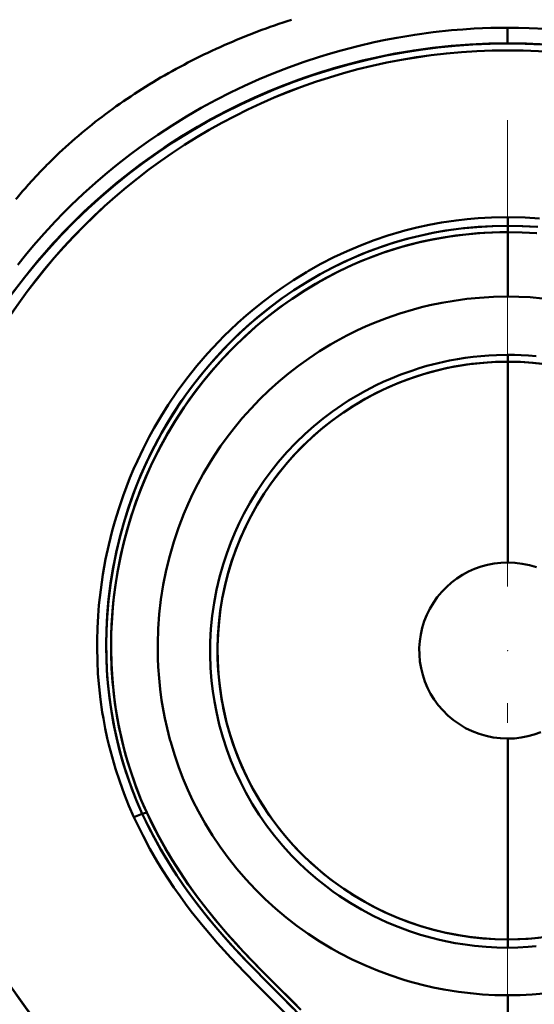
# Model space of a CAD drawing. Extents: x 0 to 840, y 0 to 594.
# Drawn here: x 221 to 234, y 325 to 350 of the extents above; entities that cross this region are included whole.
import ezdxf

# ---------------------------------------------------------------- set-up
doc = ezdxf.new("R2010")
doc.units = 0
doc.linetypes.add('DASHDOT', pattern=[18.5, 12, -3, 0.5, -3])
doc.linetypes.add('PHANTOM', pattern=[20, 10, -2, 2, -2, 2, -2])

msp = doc.modelspace()

# ---------------------------------------------------------------- linework, layer by layer
at = {"color": 7, "linetype": 'DASHDOT', "lineweight": 9}
msp.add_line((233.091965, 298.38266), (233.091965, 517.896423), dxfattribs=at)
at = {"color": 7, "lineweight": 50, "ltscale": 0.009977}
msp.add_line((233.092499, 349.760834), (233.092499, 349.361755), dxfattribs=at)
at = {"color": 7, "lineweight": 50, "ltscale": 0.005532}
msp.add_line((233.092651, 344.664612), (233.092667, 344.885895), dxfattribs=at)
at = {"color": 7, "lineweight": 50, "ltscale": 0.004108}
msp.add_line((233.092651, 344.664612), (233.092651, 344.500305), dxfattribs=at)
at = {"color": 7, "lineweight": 50, "ltscale": 0.04142}
msp.add_line((233.092651, 342.843506), (233.092651, 344.500305), dxfattribs=at)
at = {"color": 7, "lineweight": 50, "ltscale": 0.001417}
msp.add_line((220.560974, 343.227753), (220.52597, 343.183167), dxfattribs=at)
at = {"color": 7, "lineweight": 50, "ltscale": 0.004411}
msp.add_line((233.092651, 341.168732), (233.092651, 341.345184), dxfattribs=at)
at = {"color": 7, "lineweight": 50, "ltscale": 0.129145}
for p, q in [((233.092651, 336.00293), (233.092651, 341.168732)), ((233.092651, 326.307953), (233.092651, 331.473755))]:
    msp.add_line(p, q, dxfattribs=at)
at = {"color": 7, "lineweight": 50, "ltscale": 0.005766}
msp.add_line((223.683548, 329.538696), (223.469818, 329.451996), dxfattribs=at)
at = {"color": 7, "lineweight": 50, "ltscale": 0.002976}
msp.add_line((223.683548, 329.538696), (223.798218, 329.570587), dxfattribs=at)
at = {"color": 7, "lineweight": 50, "ltscale": 0.005325}
msp.add_line((233.092651, 326.09494), (233.092651, 326.307953), dxfattribs=at)
at = {"color": 7, "lineweight": 50, "ltscale": 0.153485}
msp.add_line((233.092651, 318.732239), (233.092651, 324.871643), dxfattribs=at)
at = {"color": 7, "lineweight": 50}
for points in [[(233.092499, 349.760803), (232.661621, 349.754791), (232.229614, 349.737122), (231.938202, 349.718597), (231.647217, 349.694824), (231.171661, 349.644562), (230.701813, 349.580872), (230.23555, 349.503662), (229.947083, 349.448853), (229.658722, 349.388611), (229.232529, 349.289429), (228.808502, 349.178589), (228.52713, 349.098236), (228.249344, 349.013458), (227.848724, 348.88147), (227.448471, 348.737885), (227.067871, 348.590149), (226.691315, 348.432953), (226.319061, 348.266449), (225.951492, 348.090759), (225.588882, 347.906067), (225.203186, 347.696625), (224.823868, 347.477081), (224.450912, 347.247406), (224.084778, 347.007935), (223.843826, 346.842407), (223.606216, 346.672791), (223.372101, 346.499084), (223.141876, 346.321625), (222.973328, 346.187347), (222.725143, 345.982697), (222.482529, 345.774323), (222.164215, 345.487579), (221.85434, 345.192902), (221.648819, 344.988403), (221.448151, 344.781281), (221.160522, 344.470764), (220.882843, 344.154541), (220.677689, 343.909668), (220.478821, 343.662476)], [(234.080688, 349.729797), (233.642609, 349.751068), (233.367203, 349.758301), (233.092499, 349.760803)], [(220.360855, 342.953918), (220.652863, 343.33606), (220.956894, 343.709473), (221.272659, 344.073792), (221.599915, 344.42868), (221.938385, 344.773773), (222.28775, 345.108704), (222.631897, 345.419342), (222.985458, 345.720093), (223.348145, 346.010681), (223.719696, 346.290833), (224.099808, 346.560303), (224.507568, 346.831329), (224.924042, 347.089996), (225.348877, 347.335999), (225.781662, 347.569061), (226.222015, 347.78894), (226.669525, 347.995331), (227.123779, 348.188019), (227.584366, 348.36676), (228.050858, 348.531311), (228.522827, 348.681458), (228.999817, 348.816986), (229.481369, 348.937744), (229.967056, 349.043518), (230.407501, 349.125824), (230.850555, 349.19574), (231.295883, 349.253174), (231.743088, 349.298035), (232.191849, 349.330261), (232.641769, 349.349731), (233.092499, 349.356445)], [(220.360855, 342.953918), (220.652863, 343.33606), (220.956894, 343.709473), (221.272659, 344.073792), (221.599915, 344.42868), (221.938385, 344.773773), (222.28775, 345.108704), (222.631897, 345.419342), (222.985458, 345.720093), (223.348145, 346.010681), (223.719696, 346.290833), (224.099808, 346.560303), (224.507568, 346.831329), (224.924042, 347.089996), (225.348877, 347.335999), (225.781662, 347.569061), (226.222015, 347.78894), (226.669525, 347.995331), (227.123779, 348.188019), (227.584366, 348.36676), (228.050858, 348.531311), (228.522827, 348.681458), (228.999817, 348.816986), (229.481369, 348.937744), (229.967056, 349.043518), (230.407501, 349.125824), (230.850555, 349.19574), (231.295883, 349.253174), (231.743088, 349.298035), (232.191849, 349.330261), (232.641769, 349.349731), (233.092499, 349.356445)], [(233.092499, 349.361786), (232.607971, 349.354126), (232.123718, 349.331726), (231.640396, 349.294647), (231.158478, 349.242889), (230.678543, 349.176514), (230.201462, 349.095642), (229.917709, 349.040436), (229.635239, 348.980164), (229.350128, 348.913879), (229.063721, 348.841675), (228.6138, 348.716736), (228.165848, 348.578064), (227.724823, 348.427185), (227.341324, 348.284088), (226.966629, 348.13327), (226.575928, 347.964081), (226.19043, 347.78476), (225.810425, 347.595459), (225.436172, 347.396423), (225.067932, 347.187775), (224.705963, 346.969666), (224.340057, 346.735443), (223.981262, 346.491577), (223.629364, 346.237885), (223.284698, 345.974609), (222.94751, 345.701965), (222.61824, 345.420258), (222.297791, 345.13031), (221.985687, 344.831787), (221.647247, 344.488647), (221.318878, 344.134766), (221.00061, 343.770294), (220.778152, 343.501892), (220.560928, 343.227783)], [(233.092499, 349.361786), (232.606293, 349.354065), (232.120834, 349.331543), (231.63681, 349.294312), (231.154587, 349.242401), (230.674484, 349.175873), (230.196884, 349.094788), (229.717453, 348.99826), (229.241837, 348.887207), (228.770599, 348.761871), (228.30426, 348.622437), (227.843323, 348.469147), (227.38826, 348.302216), (226.993744, 348.144562), (226.604355, 347.976807), (226.220367, 347.799133), (225.842072, 347.611725), (225.469696, 347.414764), (225.1035, 347.208466), (224.886871, 347.080292), (224.672592, 346.948883), (224.251328, 346.676453), (223.840073, 346.391541), (223.439178, 346.094482), (223.04895, 345.785614), (222.755814, 345.539886), (222.469376, 345.287567), (222.189758, 345.028839), (221.916962, 344.763794), (221.739212, 344.583984), (221.564453, 344.401428), (221.391998, 344.215454), (221.22258, 344.026825), (220.996307, 343.765228), (220.775726, 343.498871), (220.560928, 343.227783)], [(233.092499, 349.361755), (233.577927, 349.354095), (234.062668, 349.331635)], [(233.092499, 349.361755), (233.509018, 349.356079), (233.925278, 349.339508)], [(233.993134, 349.330261), (233.543213, 349.349731), (233.092499, 349.356445)], [(233.993134, 349.330261), (233.543213, 349.349731), (233.092499, 349.356445)], [(223.469818, 329.451996), (223.340668, 329.747742), (223.218582, 330.051819), (223.10202, 330.370728), (222.995468, 330.694061), (222.903595, 331.005615), (222.822067, 331.317444), (222.782532, 331.484924), (222.728439, 331.737366), (222.680878, 331.989471), (222.652969, 332.156006), (222.606247, 332.481964), (222.569611, 332.80899), (222.542938, 333.137787), (222.526215, 333.469147), (222.519363, 333.820587), (222.520187, 334.001465), (222.52861, 334.316956), (222.545822, 334.632141), (222.567657, 334.903259), (222.611664, 335.30307), (222.668976, 335.697174), (222.739822, 336.088806), (222.819534, 336.45816), (222.908997, 336.81601), (222.975449, 337.054535), (223.077881, 337.388245), (223.19043, 337.718506), (223.276047, 337.949677), (223.366699, 338.178955), (223.461258, 338.403748), (223.557098, 338.618561), (223.704224, 338.926697), (223.862213, 339.232971), (223.989853, 339.464569), (224.167847, 339.767273), (224.352005, 340.05896), (224.584946, 340.401245), (224.831329, 340.735474), (225.09079, 341.060974), (225.362946, 341.377014), (225.647324, 341.682922), (225.793945, 341.831879), (225.943451, 341.978027), (226.14711, 342.168457), (226.355606, 342.353577), (226.568726, 342.533264), (226.813797, 342.728699), (227.06424, 342.916748), (227.319763, 343.097229), (227.580063, 343.269897), (227.911346, 343.474213), (227.962433, 343.504242), (228.284149, 343.684509), (228.615646, 343.85495), (228.955338, 344.014221), (229.301514, 344.161133), (229.65242, 344.29483), (230.006165, 344.414612), (230.360764, 344.52005), (230.44162, 344.542114), (230.754837, 344.620605), (231.070557, 344.688934), (231.388611, 344.74707), (231.765457, 344.802399), (232.047195, 344.834412), (232.32991, 344.858795), (232.675323, 344.878601), (233.092667, 344.885895)], [(223.469818, 329.451996), (223.340668, 329.747742), (223.218582, 330.051819), (223.10202, 330.370728), (222.995468, 330.694061), (222.903595, 331.005615), (222.822067, 331.317444), (222.782532, 331.484924), (222.728439, 331.737366), (222.680878, 331.989471), (222.652969, 332.156006), (222.606247, 332.481964), (222.569611, 332.80899), (222.542938, 333.137787), (222.526215, 333.469147), (222.519363, 333.820587), (222.520187, 334.001465), (222.52861, 334.316956), (222.545822, 334.632141), (222.567657, 334.903259), (222.611664, 335.30307), (222.668976, 335.697174), (222.739822, 336.088806), (222.819534, 336.45816), (222.908997, 336.81601), (222.975449, 337.054535), (223.077881, 337.388245), (223.19043, 337.718506), (223.276047, 337.949677), (223.366699, 338.178955), (223.461258, 338.403748), (223.557098, 338.618561), (223.704224, 338.926697), (223.862213, 339.232971), (223.989853, 339.464569), (224.167847, 339.767273), (224.352005, 340.05896), (224.584946, 340.401245), (224.831329, 340.735474), (225.09079, 341.060974), (225.362946, 341.377014), (225.647324, 341.682922), (225.793945, 341.831879), (225.943451, 341.978027), (226.14711, 342.168457), (226.355606, 342.353577), (226.568726, 342.533264), (226.813797, 342.728699), (227.06424, 342.916748), (227.319763, 343.097229), (227.580063, 343.269897), (227.911346, 343.474213), (227.962433, 343.504242), (228.284149, 343.684509), (228.615646, 343.85495), (228.955338, 344.014221), (229.301514, 344.161133), (229.65242, 344.29483), (230.006165, 344.414612), (230.360764, 344.52005), (230.44162, 344.542114), (230.754837, 344.620605), (231.070557, 344.688934), (231.388611, 344.74707), (231.765457, 344.802399), (232.047195, 344.834412), (232.32991, 344.858795), (232.675323, 344.878601), (233.092667, 344.885895)], [(233.092651, 344.885895), (233.540161, 344.877319), (233.910492, 344.854614)], [(233.092651, 344.885895), (233.540161, 344.877319), (233.910492, 344.854614)], [(223.683548, 329.538696), (223.544464, 329.856415), (223.416504, 330.178711), (223.299744, 330.505219), (223.194244, 330.83551), (223.100052, 331.16925), (223.017227, 331.505951), (222.936386, 331.894531), (222.870422, 332.28595), (222.819275, 332.679596), (222.782837, 333.074921), (222.760986, 333.471344), (222.753601, 333.868256), (222.760529, 334.265106), (222.781631, 334.661407), (222.816818, 335.056671), (222.868515, 335.468262), (222.935379, 335.877716), (223.017288, 336.284454), (223.114182, 336.687897), (223.225937, 337.087524), (223.352478, 337.482758), (223.493698, 337.873047), (223.649445, 338.257813), (223.819595, 338.636475), (224.003983, 339.008514), (224.187119, 339.346405), (224.382095, 339.677643), (224.588684, 340.001801), (224.806671, 340.318481), (225.035828, 340.627197), (225.275864, 340.927612), (225.52655, 341.219299), (225.787552, 341.501862), (226.058578, 341.774902), (226.33931, 342.038025), (226.637329, 342.297546), (226.944824, 342.545776), (227.261444, 342.782318), (227.586838, 343.006775), (227.920609, 343.21875), (228.262344, 343.417786), (228.569748, 343.582092), (228.88266, 343.735687), (229.200775, 343.878265), (229.523758, 344.009552), (229.844711, 344.127014), (230.169632, 344.233093), (230.498108, 344.327667), (230.829758, 344.410583), (231.164169, 344.48172), (231.500885, 344.541077), (231.698502, 344.570313), (231.896667, 344.595551), (232.095291, 344.616821), (232.294312, 344.634125), (232.693192, 344.657043), (233.092651, 344.664612)], [(223.683548, 329.538696), (223.528748, 329.894287), (223.387878, 330.255554), (223.261032, 330.621887), (223.148315, 330.992798), (223.049774, 331.367767), (222.965424, 331.746216), (222.895248, 332.127716), (222.839249, 332.511688), (222.797348, 332.897583), (222.772247, 333.235382), (222.757721, 333.573853), (222.753708, 333.912689), (222.760101, 334.251495), (222.77684, 334.589966), (222.792511, 334.801147), (222.81218, 335.011963), (222.863388, 335.432159), (222.930328, 335.849915), (223.012909, 336.264648), (223.103104, 336.645081), (223.206512, 337.022064), (223.323059, 337.395264), (223.452652, 337.76416), (223.5952, 338.128357), (223.748352, 338.482483), (223.913849, 338.831055), (224.091522, 339.173584), (224.281204, 339.509613), (224.482712, 339.838745), (224.695831, 340.160492), (224.920349, 340.474487), (225.156006, 340.780334), (225.402542, 341.077606), (225.659637, 341.365906), (225.915237, 341.632935), (226.179932, 341.890991), (226.453476, 342.139771), (226.735565, 342.378937), (227.025894, 342.608124), (227.324142, 342.826996), (227.62999, 343.035187), (227.9431, 343.232391), (228.263138, 343.418213), (228.611664, 343.603455), (228.967194, 343.774902), (229.329239, 343.932098), (229.697342, 344.074677), (229.883499, 344.14035), (230.070984, 344.20224), (230.322891, 344.278778), (230.576828, 344.34845), (230.832596, 344.411194), (231.204407, 344.489441), (231.578918, 344.553101), (231.955505, 344.602264), (232.333664, 344.637085), (232.712875, 344.657776), (233.092651, 344.664612)], [(233.092651, 344.500305), (232.88826, 344.498322), (232.684494, 344.49234), (232.482925, 344.482422), (232.28244, 344.468536), (232.016113, 344.443848), (231.751678, 344.412079), (231.488724, 344.37323), (231.190628, 344.320221), (230.893311, 344.257629), (230.597015, 344.185364), (230.270645, 344.094055), (229.948227, 343.991394), (229.628754, 343.877136), (229.314056, 343.751953), (229.004486, 343.61615), (228.700302, 343.470032), (228.421036, 343.324341), (228.146622, 343.170044), (227.877304, 343.007324), (227.705551, 342.897491), (227.513458, 342.76886), (227.3228, 342.634827), (227.047409, 342.429565), (226.780975, 342.217041), (226.602951, 342.066895), (226.354813, 341.845886), (226.114914, 341.618347), (225.893661, 341.395264), (225.677765, 341.164246), (225.469025, 340.927094), (225.266937, 340.683258), (225.074387, 340.436432), (224.886078, 340.179688), (224.707184, 339.919922), (224.522278, 339.632904), (224.346451, 339.339844), (224.157761, 338.999542), (224.008179, 338.707214), (223.902985, 338.487457), (223.808868, 338.279297), (223.678635, 337.970093), (223.568253, 337.684845), (223.530075, 337.580292), (223.414459, 337.241364), (223.309753, 336.898254), (223.216049, 336.551178), (223.132782, 336.197113), (223.061203, 335.840729), (223.001175, 335.481079), (222.952988, 335.119415), (222.916748, 334.756439), (222.892563, 334.392883), (222.883209, 334.15152), (222.879196, 333.910004), (222.880539, 333.66925), (222.894089, 333.280396), (222.918411, 332.930817), (222.939194, 332.715454), (222.979446, 332.387909), (223.030273, 332.060577), (223.091644, 331.73468), (223.127533, 331.566895), (223.210083, 331.224396), (223.304321, 330.885559), (223.410278, 330.550537), (223.527924, 330.219543), (223.657242, 329.892822), (223.798218, 329.570587)], [(233.092651, 344.500305), (232.705627, 344.493134), (232.319199, 344.471375), (231.933899, 344.434723), (231.550293, 344.382996), (231.168991, 344.315979), (230.790619, 344.233704), (230.482101, 344.154633), (230.176422, 344.065338), (229.873932, 343.965973), (229.574951, 343.856628), (229.27977, 343.737549), (229.097916, 343.658478), (228.917694, 343.575745), (228.738068, 343.488861), (228.560242, 343.398376), (228.211288, 343.207428), (227.870178, 343.002869), (227.541412, 342.787964), (227.221115, 342.560669), (226.909698, 342.321503), (226.607544, 342.070862), (226.315002, 341.809113), (226.03244, 341.536743), (225.760223, 341.25412), (225.498688, 340.96167), (225.248138, 340.659821), (224.998611, 340.335022), (224.761795, 340.000977), (224.53801, 339.658173), (224.32756, 339.307068), (224.130676, 338.948242), (223.947601, 338.582184), (223.778519, 338.209503), (223.64061, 337.87439), (223.513901, 337.534973), (223.398499, 337.191589), (223.294449, 336.844635), (223.201859, 336.494507), (223.120773, 336.141479), (223.045746, 335.754822), (222.984497, 335.365509), (222.937088, 334.974091), (222.903671, 334.581024), (222.884354, 334.186859), (222.879288, 333.792236), (222.888596, 333.397705), (222.912415, 333.003876), (222.950867, 332.611389), (223.004044, 332.220825), (223.072021, 331.832733), (223.155548, 331.444641), (223.25415, 331.060181), (223.367813, 330.679993), (223.496445, 330.304596), (223.639969, 329.93457), (223.717255, 329.751801), (223.798218, 329.570587)], [(233.092651, 344.664612), (233.468338, 344.657928), (233.843536, 344.637665)], [(233.092651, 344.664612), (233.481979, 344.65741), (233.870682, 344.635681)], [(233.84021, 344.473297), (233.466858, 344.493591), (233.092651, 344.500305)], [(233.832199, 344.473877), (233.462692, 344.493744), (233.092651, 344.500305)], [(220.283539, 342.858307), (220.560898, 343.227661)], [(220.291519, 342.869263), (220.560898, 343.227661)], [(233.092651, 324.871643), (232.765884, 324.87738), (232.447021, 324.894104), (232.134903, 324.921234), (231.826706, 324.958588), (231.44603, 325.01947), (231.171249, 325.0737), (230.892014, 325.137909), (230.528503, 325.235504), (230.395035, 325.275452), (230.064896, 325.384003), (229.73941, 325.505035), (229.412109, 325.641388), (229.090424, 325.790497), (228.774551, 325.952271), (228.559341, 326.071747), (228.25473, 326.254395), (227.957092, 326.44928), (227.667053, 326.656067), (227.385239, 326.87442), (227.112228, 327.103973), (226.848572, 327.344269), (226.594818, 327.594879), (226.35144, 327.855316), (226.118942, 328.125092), (225.897736, 328.403625), (225.688217, 328.690399), (225.490738, 328.984772), (225.305603, 329.286163), (225.128708, 329.602112), (224.988861, 329.875671), (224.858688, 330.153687), (224.731079, 330.453644), (224.614517, 330.758179), (224.508957, 331.067566), (224.414612, 331.381226), (224.395187, 331.451508), (224.321304, 331.742157), (224.263855, 332.00238), (224.229919, 332.176453), (224.182312, 332.45929), (224.143707, 332.743683), (224.114151, 333.029327), (224.093658, 333.315979), (224.084122, 333.535767), (224.079926, 333.755981), (224.080261, 333.920349), (224.092438, 334.299805), (224.120453, 334.678497), (224.164246, 335.055725), (224.223755, 335.430847), (224.298889, 335.803284), (224.389557, 336.172333), (224.495636, 336.537384), (224.616959, 336.897827), (224.683304, 337.076111), (224.753387, 337.252991), (224.865524, 337.515564), (224.985947, 337.774536), (225.114594, 338.029724), (225.251358, 338.280823), (225.418671, 338.564484), (225.535797, 338.749908), (225.698639, 338.992126), (225.869431, 339.229156), (226.047806, 339.460419), (226.25708, 339.713196), (226.475616, 339.958313), (226.711746, 340.204041), (226.946213, 340.430542), (227.191681, 340.650909), (227.444687, 340.861755), (227.705185, 341.063141), (227.973114, 341.255005), (228.248489, 341.437256), (228.531311, 341.609833), (228.671417, 341.690125), (228.948517, 341.839294), (229.229462, 341.978149), (229.431259, 342.070496), (229.635834, 342.158081), (229.973953, 342.290039), (230.317871, 342.408478), (230.663712, 342.512238), (230.875717, 342.568512), (231.091431, 342.620117), (231.401306, 342.68457), (231.714676, 342.738403), (232.039658, 342.782257), (232.365585, 342.814362), (232.731247, 342.836304), (233.092651, 342.843506)], [(233.092651, 342.843506), (233.379669, 342.838959), (233.669266, 342.825165), (233.990875, 342.798981)], [(233.092651, 326.09494), (232.815842, 326.099945), (232.539551, 326.114899), (232.2379, 326.1427), (231.937653, 326.182251), (231.737595, 326.215393), (231.538284, 326.253723), (231.338562, 326.297546), (231.13974, 326.346802), (230.848572, 326.429169), (230.561996, 326.522125), (230.275558, 326.62796), (229.99353, 326.744965), (229.80867, 326.828735), (229.626083, 326.917358), (229.32991, 327.074402), (229.03952, 327.245117), (228.75708, 327.42807), (228.590668, 327.544373), (228.427765, 327.664825), (228.192551, 327.851227), (227.964691, 328.046967), (227.743118, 328.252991), (227.529892, 328.467529), (227.303741, 328.715118), (227.088882, 328.972443), (226.885681, 329.239105), (226.694138, 329.514832), (226.514648, 329.799164), (226.347961, 330.091003), (226.209839, 330.358582), (226.082489, 330.6315), (225.96608, 330.908966), (225.860779, 331.190369), (225.75647, 331.509369), (225.666458, 331.832581), (225.590729, 332.159546), (225.540268, 332.424316), (225.499146, 332.690735), (225.467514, 332.958557), (225.441483, 333.293549), (225.430145, 333.629761), (225.433472, 333.965851), (225.451599, 334.301575), (225.484604, 334.635773), (225.532333, 334.968384), (225.594666, 335.299438), (225.671463, 335.627411), (225.762939, 335.951965), (225.856674, 336.237671), (225.961441, 336.519287), (226.064499, 336.767792), (226.176193, 337.012299), (226.296753, 337.25296), (226.458557, 337.545959), (226.633575, 337.832489), (226.820602, 338.110474), (226.998764, 338.3526), (227.186203, 338.587036), (227.406097, 338.839722), (227.637039, 339.082703), (227.878555, 339.315247), (228.104279, 339.514954), (228.337769, 339.705597), (228.579285, 339.887451), (228.827454, 340.059448), (228.997452, 340.169098), (229.170731, 340.274384), (229.433929, 340.422577), (229.704178, 340.561249), (229.887802, 340.648071), (230.072632, 340.729523), (230.345016, 340.838837), (230.62117, 340.937927), (230.816589, 341.001312), (231.013611, 341.059204), (231.303024, 341.134003), (231.595276, 341.19809), (231.797241, 341.23526), (231.999832, 341.267029), (232.201523, 341.293396), (232.404724, 341.314362), (232.603653, 341.329559), (232.801056, 341.339691), (233.092651, 341.345184)], [(233.092651, 341.345184), (233.267395, 341.343262), (233.435989, 341.337524), (233.632385, 341.326172), (233.830307, 341.309753)], [(233.092651, 326.307953), (232.765106, 326.315094), (232.438187, 326.336517), (232.112503, 326.372162), (231.788696, 326.421997), (231.467392, 326.485901), (231.149185, 326.563751), (230.834702, 326.655426), (230.524551, 326.760712), (230.219315, 326.879425), (229.919601, 327.011353), (229.625961, 327.15625), (229.339462, 327.313538), (229.06015, 327.483154), (228.788528, 327.664825), (228.525162, 327.858154), (228.270508, 328.062805), (228.025101, 328.278381), (227.789398, 328.504486), (227.563873, 328.740631), (227.348923, 328.98642), (227.145004, 329.241394), (226.952499, 329.505005), (226.772186, 329.776154), (226.603943, 330.054932), (226.44812, 330.34079), (226.305008, 330.633179), (226.174896, 330.931549), (226.058014, 331.235321), (225.954605, 331.543915), (225.864868, 331.85672), (225.788986, 332.173157), (225.727081, 332.492615), (225.679321, 332.814453), (225.645767, 333.137817), (225.626495, 333.462341), (225.62149, 333.787384), (225.630798, 334.112335), (225.654388, 334.436554), (225.69223, 334.75946), (225.744217, 335.080383), (225.810257, 335.398712), (225.890244, 335.713867), (225.984009, 336.025238), (226.091354, 336.332184), (226.212265, 336.634583), (226.346344, 336.931366), (226.493362, 337.222015), (226.653015, 337.505951), (226.824997, 337.782654), (227.008972, 338.051575), (227.20459, 338.312195), (227.411453, 338.564026), (227.629181, 338.80661), (227.85733, 339.039429), (228.09549, 339.262115), (228.343781, 339.47467), (228.601181, 339.676178), (228.867172, 339.866241), (229.141251, 340.044525), (229.422897, 340.210663), (229.711578, 340.364349), (230.006714, 340.50531), (230.307755, 340.63324), (230.61412, 340.747955), (230.925232, 340.849182), (231.240463, 340.936798), (231.544235, 341.007416), (231.850677, 341.065369), (232.159286, 341.110535), (232.469513, 341.142853), (232.780807, 341.162262), (233.092651, 341.168732)], [(233.092651, 326.307953), (232.772263, 326.314789), (232.452454, 326.335266), (232.133835, 326.369385), (231.816971, 326.417053), (231.502426, 326.47821), (231.190796, 326.552734), (230.882645, 326.640503), (230.578537, 326.741333), (230.279037, 326.855042), (229.98468, 326.981445), (229.696487, 327.120056), (229.414474, 327.270844), (229.139191, 327.433502), (228.871109, 327.607788), (228.610733, 327.793365), (228.358566, 327.989929), (228.115082, 328.197052), (227.880707, 328.414429), (227.655899, 328.641632), (227.441071, 328.878265), (227.237152, 329.12323), (227.043945, 329.376678), (226.861786, 329.638184), (226.691025, 329.907227), (226.531967, 330.18335), (226.384933, 330.466003), (226.250183, 330.75473), (226.12796, 331.04895), (226.018509, 331.348114), (225.922043, 331.651703), (225.838852, 331.958649), (225.768921, 332.26886), (225.712402, 332.581757), (225.669403, 332.89682), (225.639984, 333.21344), (225.624207, 333.531006), (225.622131, 333.848969), (225.633728, 334.166718), (225.658997, 334.483673), (225.697876, 334.799255), (225.750336, 335.113068), (225.816254, 335.424377), (225.895493, 335.732544), (225.987915, 336.037048), (226.093338, 336.337341), (226.211563, 336.632813), (226.342377, 336.922943), (226.485535, 337.207214), (226.640747, 337.485107), (226.807739, 337.756104), (226.986588, 338.020233), (227.176605, 338.276459), (227.377472, 338.524292), (227.588791, 338.763306), (227.810181, 338.993073), (228.041214, 339.213135), (228.281479, 339.423126), (228.530533, 339.622681), (228.787903, 339.811401), (229.053116, 339.989014), (229.326447, 340.155548), (229.606674, 340.310303), (229.89328, 340.452911), (230.18573, 340.583191), (230.48349, 340.700867), (230.786026, 340.805725), (231.092758, 340.897583), (231.403122, 340.976257), (231.716583, 341.041626), (232.032547, 341.093567), (232.296402, 341.126434), (232.561249, 341.149933), (232.826782, 341.164032), (233.092651, 341.168732)], [(233.092651, 341.168732), (233.420197, 341.161591), (233.747131, 341.140167), (234.0728, 341.104523)], [(233.092651, 341.168732), (233.413055, 341.161926), (233.732849, 341.141418), (234.051483, 341.1073)], [(233.092651, 331.473755), (232.905136, 331.481476), (232.718719, 331.504547), (232.53476, 331.542816), (232.354568, 331.596039), (232.179398, 331.663849), (232.010483, 331.745758), (231.848953, 331.841248), (231.695908, 331.949677), (231.552383, 332.070282), (231.419357, 332.202301), (231.304779, 332.335846), (231.200928, 332.477814), (231.108429, 332.627411), (231.027847, 332.783661), (230.959656, 332.945679), (230.904266, 333.112457), (230.862045, 333.28302), (230.833237, 333.456329), (230.818024, 333.631317), (230.816528, 333.806946), (230.82872, 333.982086), (230.854553, 334.155792), (230.893829, 334.326965), (230.94632, 334.494598), (231.011688, 334.657684), (231.089554, 334.815247), (231.179428, 334.966339), (231.280777, 335.110046), (231.392975, 335.245483), (231.515381, 335.371826), (231.645538, 335.486969), (231.78418, 335.591858), (231.930496, 335.685883), (232.083618, 335.768524), (232.242676, 335.839264), (232.406708, 335.897705), (232.574768, 335.943542), (232.745804, 335.976471), (232.918793, 335.996307), (233.092651, 336.00293)], [(233.092651, 336.00293), (233.280182, 335.995209), (233.466599, 335.972137), (233.650558, 335.933868), (233.83075, 335.880646)], [(233.942642, 331.637451), (233.778595, 331.578979), (233.61055, 331.533142), (233.439499, 331.500244), (233.26651, 331.480408), (233.092651, 331.473755)], [(227.824615, 324.27182), (227.433594, 324.672668), (226.881897, 325.225494), (226.552292, 325.558899), (226.388245, 325.727966), (226.144379, 325.985046), (225.963745, 326.181), (225.785446, 326.380035), (225.52301, 326.684906), (225.267578, 326.997742), (225.002243, 327.342621), (224.747574, 327.696106), (224.504242, 328.058075), (224.272888, 328.428436), (224.161942, 328.616699), (224.054337, 328.806976), (223.862076, 329.169312), (223.770981, 329.353149), (223.683548, 329.538696)], [(227.572403, 324.531921), (227.235794, 324.871399), (226.891098, 325.216248), (226.526566, 325.585266), (226.345078, 325.77298), (226.07547, 326.059265), (225.87616, 326.278076), (225.680008, 326.500732), (225.387421, 326.848816), (225.105011, 327.206421), (224.833878, 327.573639), (224.57486, 327.950348), (224.450134, 328.142212), (224.328766, 328.336365), (224.154449, 328.6297), (223.988342, 328.927856), (223.8311, 329.230835), (223.683548, 329.538696)], [(223.798218, 329.570587), (223.943069, 329.268311), (224.097061, 328.971375), (224.226547, 328.737091), (224.337769, 328.545258), (224.452271, 328.355713), (224.655258, 328.036896), (224.867828, 327.723419), (225.100571, 327.400696), (225.343521, 327.083527), (225.599533, 326.768066), (225.863586, 326.459839), (226.187225, 326.101563), (226.444672, 325.828674), (226.783142, 325.481628), (227.121826, 325.142365), (227.665741, 324.599121)], [(223.798218, 329.570587), (223.949997, 329.254486), (224.112061, 328.943542), (224.283539, 328.637756), (224.463699, 328.337189), (224.633514, 328.070099), (224.809601, 327.807434), (224.991653, 327.549255), (225.131958, 327.358643), (225.27536, 327.170654), (225.570984, 326.802368), (225.877274, 326.444305), (226.079575, 326.218658), (226.284958, 325.996887), (226.562408, 325.706696), (226.74881, 325.516388), (227.12207, 325.142151), (227.556534, 324.709015), (227.768066, 324.495361)], [(227.445831, 324.325378), (227.063065, 324.71106), (226.632904, 325.140381), (226.313797, 325.464844), (225.965118, 325.832001), (225.624069, 326.208679), (225.300232, 326.586853), (225.250305, 326.647186), (224.945953, 327.028717), (224.799316, 327.222015), (224.656235, 327.41748), (224.499161, 327.640839), (224.346695, 327.867554), (224.206924, 328.085083), (224.069794, 328.308777), (223.878708, 328.64032), (223.703445, 328.968567), (223.591415, 329.193054), (223.469818, 329.451996)], [(227.445831, 324.325378), (227.063065, 324.71106), (226.632904, 325.140381), (226.313797, 325.464844), (225.965118, 325.832001), (225.624069, 326.208679), (225.300232, 326.586853), (225.250305, 326.647186), (224.945953, 327.028717), (224.799316, 327.222015), (224.656235, 327.41748), (224.499161, 327.640839), (224.346695, 327.867554), (224.206924, 328.085083), (224.069794, 328.308777), (223.878708, 328.64032), (223.703445, 328.968567), (223.591415, 329.193054), (223.469818, 329.451996)], [(234.026016, 326.36618), (233.715805, 326.333832), (233.404495, 326.314423), (233.092651, 326.307953)], [(233.888916, 326.35025), (233.624069, 326.326752), (233.358536, 326.312653), (233.092651, 326.307953)], [(233.823746, 326.129883), (233.62114, 326.113159), (233.357132, 326.099518), (233.092651, 326.09494)], [(234.022888, 324.918396), (233.719879, 324.892822), (233.410477, 324.877075), (233.092651, 324.871643)]]:
    msp.add_lwpolyline(points, dxfattribs=at)
at = {"color": 7, "linetype": 'PHANTOM', "lineweight": 9}
msp.add_circle((233.092117, 333.738251), 180.000187, dxfattribs=at)
at = {"color": 7, "lineweight": 50}
for centre, radius in [((233.09111, 333.73819), 155.800014), ((233.092117, 333.738251), 41.200004), ((233.091995, 333.738281), 15.440052)]:
    msp.add_circle(centre, radius, dxfattribs=at)
for centre, radius, start, end in [((232.819702, 333.379395), 17.411103, 107.690814, 113.804339), ((232.392181, 334.319458), 16.378301, 113.763317, 120.189965), ((233.091934, 333.738281), 15.438315, 0.000197, 179.9998), ((231.829147, 335.315063), 15.234456, 120.242639, 123.662228), ((231.548782, 335.736267), 14.728468, 123.662651, 127.17121), ((231.096436, 336.327148), 13.98428, 127.15714, 130.820758), ((230.478012, 337.044037), 13.037474, 130.823517, 134.703461), ((230.243927, 337.287323), 12.69988, 134.724894, 136.701523), ((230.371246, 337.169586), 12.873277, 136.708845, 138.646283), ((230.604477, 336.966522), 13.182531, 138.653441, 140.531784), ((233.091934, 333.738403), 15.43832, 180.000255, 359.99975)]:
    msp.add_arc(centre, radius, start, end, dxfattribs=at)
at = {"color": 7, "lineweight": 5}
msp.add_point((233.092117, 333.738251), dxfattribs=at)

doc.saveas('drawing.dxf')
